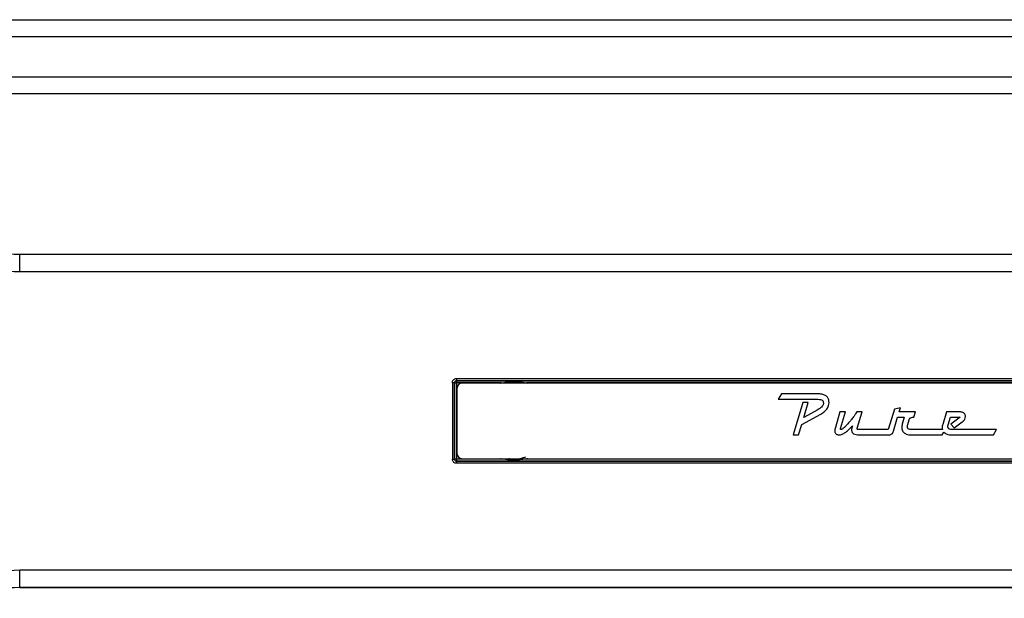
# Model space of a CAD drawing. Units: millimetres. Extents: x 0 to 2140, y 1 to 1486.
# Drawn here: x 1719 to 1786, y 1102 to 1141 of the extents above; entities that cross this region are included whole.
import ezdxf

# ---------------------------------------------------------------- set-up
doc = ezdxf.new("R2010")
doc.units = ezdxf.units.MM
doc.layers.add('12', color=5, linetype='Continuous')

msp = doc.modelspace()

# ---------------------------------------------------------------- linework, layer by layer
at = {"layer": '12', "ltscale": 5}
for p, q in [((1623.50799, 1141.358591), (1953.365133, 1141.358591)), ((1623.558498, 1140.215734), (1953.314625, 1140.215734)), ((1953.931511, 1137.429982), (1622.941612, 1137.429982)), ((1953.365133, 1136.287126), (1623.50799, 1136.287126)), ((1718.553013, 1124.073665), (1718.553013, 1125.287181)), ((1718.553013, 1125.287181), (1857.784396, 1125.287181)), ((1857.784396, 1124.073665), (1718.553013, 1124.073665)), ((1748.381754, 1116.466996), (1748.376126, 1116.472625)), ((1748.381754, 1111.250227), (1748.381754, 1116.466996)), ((1748.519079, 1116.764345), (1827.81833, 1116.764345)), ((1748.519079, 1116.764345), (1748.519079, 1116.615375)), ((1827.81833, 1116.615375), (1748.519079, 1116.615375)), ((1748.519079, 1116.615375), (1748.524606, 1116.609847)), ((1748.524606, 1116.609847), (1827.812803, 1116.609847)), ((1748.524606, 1116.609847), (1748.524606, 1116.466995)), ((1748.524606, 1116.466995), (1748.524606, 1111.250227)), ((1751.583309, 1116.466995), (1748.524606, 1116.466995)), ((1827.436562, 1116.447898), (1748.900847, 1116.447898)), ((1751.528086, 1116.447898), (1751.583309, 1116.466995)), ((1751.583309, 1116.466995), (1751.589687, 1116.447898)), ((1753.319151, 1116.447898), (1753.325529, 1116.466995)), ((1823.01188, 1116.466995), (1753.325529, 1116.466995)), ((1753.325529, 1116.466995), (1753.380751, 1116.447898)), ((1748.543704, 1116.090756), (1748.543704, 1111.62647)), ((1770.801656, 1115.716455), (1770.569855, 1115.350725)), ((1770.801656, 1115.716455), (1770.569855, 1115.350724)), ((1773.267332, 1115.716455), (1770.801656, 1115.716455)), ((1770.801656, 1115.716455), (1770.801656, 1115.716455)), ((1773.267332, 1115.716455), (1770.801656, 1115.716455)), ((1773.267332, 1115.716455), (1773.267332, 1115.716455)), ((1770.569855, 1115.350725), (1773.196933, 1115.350725)), ((1772.25771, 1115.118924), (1771.596647, 1112.903936)), ((1772.25771, 1115.118923), (1771.596647, 1112.903936)), ((1772.637176, 1115.118924), (1772.25771, 1115.118924)), ((1772.25771, 1115.118923), (1772.25771, 1115.118924)), ((1772.637176, 1115.118923), (1772.25771, 1115.118923)), ((1772.328108, 1114.085263), (1772.637176, 1115.118924)), ((1772.190745, 1113.60449), (1773.495699, 1114.323932)), ((1773.253596, 1114.591791), (1772.328108, 1114.085263)), ((1773.253596, 1114.591791), (1772.328108, 1114.085263)), ((1773.253596, 1114.591791), (1773.253596, 1114.591791)), ((1773.552361, 1114.809855), (1773.552361, 1114.809856)), ((1774.816249, 1114.475032), (1774.498501, 1113.403596)), ((1774.816249, 1114.475032), (1774.498501, 1113.403596)), ((1775.199341, 1114.475032), (1774.816249, 1114.475032)), ((1774.816249, 1114.475032), (1774.816249, 1114.475032)), ((1775.199341, 1114.475032), (1774.816249, 1114.475032)), ((1774.860892, 1113.346933), (1775.199341, 1114.475032)), ((1776.334785, 1114.475032), (1775.977496, 1114.475032)), ((1775.977496, 1114.475032), (1775.977496, 1114.475032)), ((1776.334785, 1114.475032), (1775.977496, 1114.475032)), ((1775.998101, 1113.353802), (1776.334785, 1114.475032)), ((1778.550678, 1114.672492), (1778.132555, 1113.269666)), ((1778.550678, 1114.672492), (1778.132555, 1113.269666)), ((1778.959335, 1114.760061), (1778.550678, 1114.672492)), ((1778.959335, 1114.760061), (1778.550678, 1114.672492)), ((1778.550678, 1114.672492), (1778.550678, 1114.672492)), ((1778.8752, 1114.475032), (1778.959335, 1114.760061)), ((1779.989562, 1114.475032), (1778.8752, 1114.475032)), ((1779.989562, 1114.475032), (1778.8752, 1114.475032)), ((1778.8752, 1114.475032), (1778.8752, 1114.475032)), ((1779.872803, 1114.109301), (1779.989562, 1114.475032)), ((1782.120414, 1114.475032), (1781.861141, 1113.618226)), ((1782.120414, 1114.475032), (1781.861141, 1113.618226)), ((1783.030448, 1114.475032), (1782.120414, 1114.475032)), ((1782.120414, 1114.475032), (1782.120414, 1114.475032)), ((1783.030448, 1114.475032), (1782.120414, 1114.475032)), ((1783.030448, 1114.475032), (1783.030448, 1114.475032)), ((1783.245937, 1114.433823), (1783.245937, 1114.433823)), ((1772.328108, 1114.085263), (1772.328108, 1114.085263)), ((1775.454418, 1113.776194), (1775.454418, 1113.776195)), ((1775.779082, 1114.188285), (1775.779082, 1114.188285)), ((1778.487148, 1113.161493), (1778.768743, 1114.109301)), ((1778.768743, 1114.109301), (1779.227194, 1114.109301)), ((1779.227194, 1114.109301), (1779.089831, 1113.631963)), ((1779.227194, 1114.109301), (1779.089831, 1113.631963)), ((1779.227194, 1114.109301), (1779.227194, 1114.109301)), ((1779.465863, 1113.611358), (1779.560301, 1113.941031)), ((1782.233739, 1113.589037), (1782.391708, 1114.109301)), ((1782.391708, 1114.109301), (1783.056204, 1114.109301)), ((1783.056204, 1114.109301), (1782.41918, 1113.638831)), ((1783.056204, 1114.109301), (1782.41918, 1113.638831)), ((1782.640679, 1113.374406), (1783.200436, 1113.786497)), ((1783.056204, 1114.109301), (1783.056204, 1114.109301)), ((1783.380725, 1114.318781), (1783.380725, 1114.318781)), ((1771.979548, 1112.903936), (1772.190745, 1113.60449)), ((1774.498501, 1113.403596), (1774.498501, 1113.403596)), ((1774.87978, 1113.269666), (1774.87978, 1113.269666)), ((1775.116875, 1113.415615), (1775.116875, 1113.415615)), ((1775.62016, 1113.332338), (1775.62016, 1113.332339)), ((1775.650208, 1113.438795), (1775.650208, 1113.438795)), ((1776.01012, 1113.27911), (1776.01012, 1113.27911)), ((1778.132555, 1113.269666), (1776.071934, 1113.269666)), ((1778.132555, 1113.269666), (1776.071934, 1113.269666)), ((1776.071934, 1113.269666), (1776.071934, 1113.269666)), ((1778.132555, 1113.269666), (1778.132555, 1113.269666)), ((1779.089831, 1113.631963), (1779.089831, 1113.631963)), ((1779.50278, 1113.316027), (1779.50278, 1113.316027)), ((1781.841012, 1113.269666), (1779.690796, 1113.269666)), ((1779.690796, 1113.269666), (1779.690796, 1113.269666)), ((1781.841012, 1113.269666), (1779.690796, 1113.269666)), ((1781.835385, 1112.903936), (1781.944111, 1113.083461)), ((1781.841012, 1113.269666), (1781.841012, 1113.269666)), ((1781.861141, 1113.618226), (1781.861141, 1113.618226)), ((1782.284392, 1113.324612), (1782.284392, 1113.324612)), ((1782.41918, 1113.638831), (1782.640679, 1113.374406)), ((1785.552787, 1113.269666), (1782.472409, 1113.269666)), ((1785.552787, 1113.269666), (1782.472409, 1113.269666)), ((1782.472409, 1113.269666), (1782.472409, 1113.269666)), ((1785.338156, 1112.903936), (1785.552787, 1113.269666)), ((1771.596647, 1112.903936), (1771.979548, 1112.903936)), ((1776.09602, 1112.903936), (1778.17808, 1112.903936)), ((1779.704533, 1112.903936), (1781.835385, 1112.903936)), ((1782.436351, 1112.903936), (1785.338156, 1112.903936)), ((1748.376126, 1111.2446), (1748.381754, 1111.250227)), ((1748.524606, 1111.107376), (1748.519079, 1111.10185)), ((1748.519079, 1111.10185), (1748.519079, 1110.952881)), ((1748.519079, 1111.10185), (1827.81833, 1111.10185)), ((1827.81833, 1110.952881), (1748.519079, 1110.952881)), ((1748.524606, 1111.250227), (1748.524606, 1111.107376)), ((1748.524606, 1111.250227), (1751.583309, 1111.250227)), ((1827.812803, 1111.107376), (1748.524606, 1111.107376)), ((1748.900847, 1111.269327), (1748.900847, 1111.269326)), ((1748.900847, 1111.269327), (1827.436562, 1111.269327)), ((1748.900847, 1111.269326), (1827.436562, 1111.269326)), ((1751.583309, 1111.250227), (1751.528081, 1111.269326)), ((1751.583309, 1111.250227), (1751.589687, 1111.269326)), ((1753.31915, 1111.269326), (1753.325529, 1111.250227)), ((1753.380756, 1111.269326), (1753.325529, 1111.250227)), ((1753.325529, 1111.250227), (1823.01188, 1111.250227)), ((1718.553013, 1103.643558), (1857.784396, 1103.643558)), ((1718.553013, 1102.430038), (1718.553013, 1103.643558)), ((1857.784396, 1102.430038), (1718.553013, 1102.430038)), ((1718.553013, 1102.430038), (1718.553013, 1102.430029)), ((1718.553013, 1102.430029), (1857.784396, 1102.430029))]:
    msp.add_line(p, q, dxfattribs=at)
at = {"layer": '12', "ltscale": 5, "flags": 128}
for points in [[(1748.381754, 1116.466996), (1748.384711, 1116.466996), (1748.392984, 1116.466996), (1748.406259, 1116.466995), (1748.424033, 1116.466995), (1748.445628, 1116.466995), (1748.470225, 1116.466995), (1748.496889, 1116.466995), (1748.524606, 1116.466995)], [(1748.381754, 1111.250227), (1748.384711, 1111.250227), (1748.392984, 1111.250227), (1748.406259, 1111.250227), (1748.424033, 1111.250227), (1748.445628, 1111.250227), (1748.470225, 1111.250227), (1748.496889, 1111.250227), (1748.524606, 1111.250227)]]:
    msp.add_lwpolyline(points, dxfattribs=at)
at = {"layer": '12', "ltscale": 25}
for centre, radius, start, end in [((1748.268198, 1115.52991), 0.948873, 83.46888756, 92.10930966), ((1748.524619, 1116.466983), 0.142864, 90.00511069, 179.99488931), ((1748.900847, 1116.090756), 0.357143, 90, 180), ((1782.400694, 1113.404147), 0.575611, 180.0549026, 193.51098722), ((1748.900847, 1111.62647), 0.357143, 180, 270), ((1748.900847, 1111.626469), 0.357143, 180, 270), ((1748.268198, 1112.187396), 0.948953, 267.89087028, 276.53055758), ((1748.524619, 1111.25024), 0.142864, 180.00510958, 269.99489042)]:
    msp.add_arc(centre, radius, start, end, dxfattribs=at)
for centre, major_axis, ratio in [((1748.823767, 1113.858501), (-0.000001, 67.857143), 0.008708495), ((1748.966619, 1113.858501), (-0.000001, 67.714286), 0.008726868)]:
    msp.add_ellipse(centre, major_axis=major_axis, ratio=ratio, start_param=1.532181514, end_param=1.609407831, dxfattribs=at)
at = {"layer": '12', "ltscale": 5}
for points, knots in [([(1713.006891, 1126.017341), (1713.910775, 1125.806438), (1715.734682, 1125.380865), (1717.608044, 1125.318593), (1718.553013, 1125.287181)], [0, 0, 0, 0, 0.495575872, 1, 1, 1, 1]), ([(1718.553013, 1124.073665), (1717.562591, 1124.106742), (1715.56339, 1124.173508), (1713.618516, 1124.635922), (1712.637149, 1124.869253)], [0, 0, 0, 0, 0.495408773, 1, 1, 1, 1]), ([(1748.233274, 1116.47814), (1748.236446, 1116.510333), (1748.242788, 1116.574704), (1748.292108, 1116.660498), (1748.364689, 1116.725236), (1748.445044, 1116.759481), (1748.498087, 1116.762966), (1748.519079, 1116.764345)], [0, 0, 0, 0, 0.215052478, 0.430010594, 0.644828961, 0.85943915, 1, 1, 1, 1]), ([(1748.519079, 1116.615375), (1748.508582, 1116.614688), (1748.482054, 1116.612952), (1748.441874, 1116.595875), (1748.405576, 1116.563591), (1748.380899, 1116.520805), (1748.377717, 1116.488685), (1748.376126, 1116.472625)], [0, 0, 0, 0, 0.140585393, 0.355263815, 0.570135671, 0.785072748, 1, 1, 1, 1]), ([(1751.583309, 1116.466995), (1751.700714, 1116.484032), (1752.005316, 1116.528232), (1752.40103, 1116.542215), (1752.865659, 1116.529113), (1753.138878, 1116.492208), (1753.325529, 1116.466995)], [0, 0, 0, 0, 0.20337584, 0.52765003, 0.677311951, 1, 1, 1, 1]), ([(1774.069192, 1115.108621), (1774.064828, 1115.178258), (1774.056606, 1115.309482), (1773.966855, 1115.486147), (1773.804937, 1115.622074), (1773.562315, 1115.704825), (1773.372681, 1115.712302), (1773.267332, 1115.716455)], [0, 0, 0, 0, 0.181527763, 0.34207212, 0.503667899, 0.724269672, 1, 1, 1, 1]), ([(1773.196933, 1115.350725), (1773.271556, 1115.349641), (1773.391973, 1115.347891), (1773.506927, 1115.313247), (1773.550644, 1115.300072)], [0, 0, 0, 0, 0.619702282, 1, 1, 1, 1]), ([(1773.550644, 1115.300072), (1773.572704, 1115.288715), (1773.616892, 1115.265965), (1773.656614, 1115.204143), (1773.676604, 1115.134906), (1773.678437, 1115.087672), (1773.679423, 1115.062261)], [0, 0, 0, 0, 0.254430152, 0.509654949, 0.736198312, 1, 1, 1, 1]), ([(1773.679423, 1115.062261), (1773.677401, 1115.037854), (1773.673248, 1114.987705), (1773.633486, 1114.897596), (1773.584145, 1114.844232), (1773.552361, 1114.809856)], [0, 0, 0, 0, 0.252260335, 0.518328015, 1, 1, 1, 1]), ([(1773.912082, 1114.671633), (1773.962517, 1114.748011), (1774.050821, 1114.881735), (1774.063678, 1115.040525), (1774.069192, 1115.108621)], [0, 0, 0, 0, 0.5711571533, 1, 1, 1, 1]), ([(1773.552361, 1114.809856), (1773.501619, 1114.765148), (1773.408669, 1114.683251), (1773.302023, 1114.620353), (1773.253596, 1114.591791)], [0, 0, 0, 0, 0.545911194, 1, 1, 1, 1]), ([(1773.552361, 1114.809855), (1773.501619, 1114.765147), (1773.408669, 1114.683251), (1773.302023, 1114.620352), (1773.253596, 1114.591791)], [0, 0, 0, 0, 0.545911194, 1, 1, 1, 1]), ([(1773.495699, 1114.323932), (1773.585884, 1114.379253), (1773.742032, 1114.475036), (1773.861581, 1114.613248), (1773.912082, 1114.671633)], [0, 0, 0, 0, 0.577565111, 1, 1, 1, 1]), ([(1775.977496, 1114.475032), (1775.948399, 1114.430114), (1775.88518, 1114.332519), (1775.816274, 1114.238845), (1775.779082, 1114.188285)], [0, 0, 0, 0, 0.460252355, 1, 1, 1, 1]), ([(1775.977496, 1114.475032), (1775.948399, 1114.430113), (1775.88518, 1114.332519), (1775.816274, 1114.238845), (1775.779082, 1114.188285)], [0, 0, 0, 0, 0.460252355, 1, 1, 1, 1]), ([(1783.245937, 1114.433823), (1783.208999, 1114.44704), (1783.139243, 1114.472), (1783.065256, 1114.474062), (1783.030448, 1114.475032)], [0, 0, 0, 0, 0.5295329887, 1, 1, 1, 1]), ([(1783.245937, 1114.433823), (1783.208999, 1114.44704), (1783.139243, 1114.472), (1783.065256, 1114.474062), (1783.030448, 1114.475032)], [0, 0, 0, 0, 0.529532989, 1, 1, 1, 1]), ([(1783.380725, 1114.318781), (1783.360981, 1114.344952), (1783.324445, 1114.393382), (1783.270658, 1114.421089), (1783.245937, 1114.433823)], [0, 0, 0, 0, 0.540396374, 1, 1, 1, 1]), ([(1783.380725, 1114.318781), (1783.360981, 1114.344952), (1783.324445, 1114.393382), (1783.270658, 1114.421088), (1783.245937, 1114.433823)], [0, 0, 0, 0, 0.540396374, 1, 1, 1, 1]), ([(1775.454418, 1113.776195), (1775.391001, 1113.701963), (1775.283921, 1113.576621), (1775.16526, 1113.462251), (1775.116875, 1113.415615)], [0, 0, 0, 0, 0.592238154, 1, 1, 1, 1]), ([(1775.454418, 1113.776194), (1775.391001, 1113.701963), (1775.283921, 1113.576621), (1775.16526, 1113.462251), (1775.116875, 1113.415615)], [0, 0, 0, 0, 0.592238154, 1, 1, 1, 1]), ([(1775.779082, 1114.188285), (1775.721926, 1114.112276), (1775.616797, 1113.972469), (1775.505298, 1113.837696), (1775.454418, 1113.776195)], [0, 0, 0, 0, 0.543673373, 1, 1, 1, 1]), ([(1775.779082, 1114.188285), (1775.721926, 1114.112276), (1775.616797, 1113.972469), (1775.505298, 1113.837695), (1775.454418, 1113.776194)], [0, 0, 0, 0, 0.5436733725, 1, 1, 1, 1]), ([(1779.560301, 1113.941031), (1779.56719, 1113.959769), (1779.580145, 1113.995007), (1779.617055, 1114.048372), (1779.656327, 1114.06829), (1779.679635, 1114.080112)], [0, 0, 0, 0, 0.315816359, 0.593915996, 1, 1, 1, 1]), ([(1779.679635, 1114.080112), (1779.713569, 1114.089478), (1779.776837, 1114.10694), (1779.842403, 1114.108553), (1779.872803, 1114.109301)], [0, 0, 0, 0, 0.536349943, 1, 1, 1, 1]), ([(1783.200436, 1113.786497), (1783.237855, 1113.816118), (1783.307724, 1113.871425), (1783.401041, 1113.991632), (1783.416365, 1114.092794), (1783.425368, 1114.152227)], [0, 0, 0, 0, 0.322345568, 0.601876306, 1, 1, 1, 1]), ([(1783.425368, 1114.152227), (1783.423195, 1114.185588), (1783.419371, 1114.244297), (1783.392379, 1114.29632), (1783.380725, 1114.318781)], [0, 0, 0, 0, 0.568243348, 1, 1, 1, 1]), ([(1774.498501, 1113.403596), (1774.487467, 1113.362244), (1774.468665, 1113.291781), (1774.465443, 1113.219024), (1774.464112, 1113.188965)], [0, 0, 0, 0, 0.586869153, 1, 1, 1, 1]), ([(1774.464112, 1113.188965), (1774.465645, 1113.156529), (1774.468478, 1113.096559), (1774.499057, 1113.015267), (1774.55588, 1112.950538), (1774.644759, 1112.909494), (1774.714583, 1112.905899), (1774.752719, 1112.903936)], [0, 0, 0, 0, 0.209219741, 0.386819452, 0.550358655, 0.754425916, 1, 1, 1, 1]), ([(1774.752719, 1112.903936), (1774.813287, 1112.910381), (1774.928096, 1112.922597), (1775.029451, 1112.977558), (1775.077335, 1113.003524)], [0, 0, 0, 0, 0.527557006, 1, 1, 1, 1]), ([(1774.85059, 1113.290271), (1774.850828, 1113.294583), (1774.851292, 1113.302977), (1774.85313, 1113.311179), (1774.854024, 1113.315168)], [0, 0, 0, 0, 0.513668468, 1, 1, 1, 1]), ([(1774.87978, 1113.269666), (1774.876473, 1113.269774), (1774.87045, 1113.26997), (1774.862331, 1113.272047), (1774.855779, 1113.275848), (1774.851223, 1113.282241), (1774.850808, 1113.287506), (1774.85059, 1113.290271)], [0, 0, 0, 0, 0.244770807, 0.445808263, 0.614595924, 0.797603076, 1, 1, 1, 1]), ([(1774.854024, 1113.315168), (1774.855332, 1113.320881), (1774.85775, 1113.331441), (1774.859904, 1113.342059), (1774.860892, 1113.346933)], [0, 0, 0, 0, 0.540911081, 1, 1, 1, 1]), ([(1775.116875, 1113.415615), (1775.068664, 1113.37303), (1775.007705, 1113.319186), (1774.922802, 1113.275337), (1774.892832, 1113.271387), (1774.87978, 1113.269666)], [0, 0, 0, 0, 0.6810297933, 0.8610924925, 1, 1, 1, 1]), ([(1775.116875, 1113.415615), (1775.068664, 1113.37303), (1775.007705, 1113.319186), (1774.922802, 1113.275336), (1774.892832, 1113.271386), (1774.87978, 1113.269666)], [0, 0, 0, 0, 0.681029793, 0.861092493, 1, 1, 1, 1]), ([(1775.077335, 1113.003524), (1775.139182, 1113.042172), (1775.249104, 1113.11086), (1775.346518, 1113.196259), (1775.389122, 1113.233608)], [0, 0, 0, 0, 0.562647153, 1, 1, 1, 1]), ([(1775.389122, 1113.233608), (1775.443137, 1113.284915), (1775.542258, 1113.379068), (1775.634771, 1113.479708), (1775.67687, 1113.525506)], [0, 0, 0, 0, 0.544934205, 1, 1, 1, 1]), ([(1775.62016, 1113.332339), (1775.617405, 1113.316328), (1775.612271, 1113.286488), (1775.611795, 1113.256221), (1775.611575, 1113.242194)], [0, 0, 0, 0, 0.536536541, 1, 1, 1, 1]), ([(1775.611575, 1113.242194), (1775.613353, 1113.210561), (1775.616721, 1113.150673), (1775.649484, 1113.074558), (1775.696372, 1113.018038), (1775.733996, 1112.994252), (1775.753279, 1112.982061)], [0, 0, 0, 0, 0.3030734246, 0.5737897941, 0.7815625387, 1, 1, 1, 1]), ([(1775.650208, 1113.438795), (1775.643189, 1113.416905), (1775.63192, 1113.381765), (1775.62338, 1113.345872), (1775.62016, 1113.332339)], [0, 0, 0, 0, 0.622930677, 1, 1, 1, 1]), ([(1775.650208, 1113.438795), (1775.643189, 1113.416905), (1775.63192, 1113.381765), (1775.62338, 1113.345872), (1775.62016, 1113.332338)], [0, 0, 0, 0, 0.6229306766, 1, 1, 1, 1]), ([(1775.67687, 1113.525506), (1775.673298, 1113.513037), (1775.664968, 1113.483963), (1775.655574, 1113.455215), (1775.650208, 1113.438795)], [0, 0, 0, 0, 0.4288632314, 1, 1, 1, 1]), ([(1775.753279, 1112.982061), (1775.8115, 1112.957001), (1775.921104, 1112.909824), (1776.040192, 1112.905815), (1776.09602, 1112.903936)], [0, 0, 0, 0, 0.531199406, 1, 1, 1, 1]), ([(1775.991233, 1113.316027), (1775.991439, 1113.31776), (1775.991981, 1113.322299), (1775.994372, 1113.334881), (1775.996509, 1113.345727), (1775.998101, 1113.353802)], [0, 0, 0, 0, 0.136338241, 0.356977294, 1, 1, 1, 1]), ([(1776.01012, 1113.27911), (1776.006884, 1113.281124), (1776.000407, 1113.285154), (1775.992494, 1113.298024), (1775.991729, 1113.308937), (1775.991233, 1113.316027)], [0, 0, 0, 0, 0.259234161, 0.518806121, 1, 1, 1, 1]), ([(1776.071934, 1113.269666), (1776.058242, 1113.269696), (1776.037059, 1113.269743), (1776.017158, 1113.276663), (1776.01012, 1113.27911)], [0, 0, 0, 0, 0.64634361, 1, 1, 1, 1]), ([(1776.071934, 1113.269666), (1776.058242, 1113.269696), (1776.037059, 1113.269743), (1776.017158, 1113.276663), (1776.01012, 1113.27911)], [0, 0, 0, 0, 0.6463436102, 1, 1, 1, 1]), ([(1778.373823, 1112.961457), (1778.387067, 1112.97391), (1778.415379, 1113.000532), (1778.45595, 1113.06783), (1778.474812, 1113.124457), (1778.487148, 1113.161493)], [0, 0, 0, 0, 0.2331830893, 0.4984848497, 1, 1, 1, 1]), ([(1779.089831, 1113.631963), (1779.078254, 1113.590116), (1779.05786, 1113.516391), (1779.055006, 1113.440043), (1779.053773, 1113.40703)], [0, 0, 0, 0, 0.567604761, 1, 1, 1, 1]), ([(1779.053773, 1113.40703), (1779.057334, 1113.349733), (1779.063483, 1113.250788), (1779.114048, 1113.166194), (1779.135332, 1113.130586)], [0, 0, 0, 0, 0.579076676, 1, 1, 1, 1]), ([(1779.135332, 1113.130586), (1779.170272, 1113.090851), (1779.234691, 1113.017591), (1779.323786, 1112.978491), (1779.364558, 1112.960598)], [0, 0, 0, 0, 0.542377638, 1, 1, 1, 1]), ([(1779.440108, 1113.460258), (1779.441927, 1113.486357), (1779.445497, 1113.537585), (1779.459161, 1113.58708), (1779.465863, 1113.611358)], [0, 0, 0, 0, 0.5094657065, 1, 1, 1, 1]), ([(1779.50278, 1113.316027), (1779.49205, 1113.325444), (1779.470434, 1113.344417), (1779.444845, 1113.393926), (1779.441958, 1113.434346), (1779.440108, 1113.460258)], [0, 0, 0, 0, 0.2613243218, 0.5264602393, 1, 1, 1, 1]), ([(1779.690796, 1113.269666), (1779.649436, 1113.270641), (1779.582759, 1113.272211), (1779.52479, 1113.303969), (1779.50278, 1113.316027)], [0, 0, 0, 0, 0.620319826, 1, 1, 1, 1]), ([(1779.690796, 1113.269666), (1779.649436, 1113.27064), (1779.582759, 1113.272211), (1779.52479, 1113.303969), (1779.50278, 1113.316027)], [0, 0, 0, 0, 0.620319826, 1, 1, 1, 1]), ([(1781.861141, 1113.618226), (1781.849565, 1113.578316), (1781.829193, 1113.508081), (1781.826322, 1113.435104), (1781.825083, 1113.403596)], [0, 0, 0, 0, 0.5682369369, 1, 1, 1, 1]), ([(1781.944111, 1113.083461), (1781.953653, 1113.073995), (1781.970879, 1113.056907), (1781.989983, 1113.041958), (1781.998504, 1113.03529)], [0, 0, 0, 0, 0.553949177, 1, 1, 1, 1]), ([(1781.998504, 1113.03529), (1782.070792, 1112.993152), (1782.206546, 1112.914017), (1782.36314, 1112.907148), (1782.436351, 1112.903936)], [0, 0, 0, 0, 0.532485324, 1, 1, 1, 1]), ([(1782.214852, 1113.477429), (1782.215684, 1113.49946), (1782.217122, 1113.537557), (1782.22881, 1113.573767), (1782.233739, 1113.589037)], [0, 0, 0, 0, 0.578288985, 1, 1, 1, 1]), ([(1782.284392, 1113.324612), (1782.272559, 1113.335394), (1782.249172, 1113.356705), (1782.220645, 1113.408636), (1782.217088, 1113.450881), (1782.214852, 1113.477429)], [0, 0, 0, 0, 0.2756463941, 0.5447885098, 1, 1, 1, 1]), ([(1782.472409, 1113.269666), (1782.432029, 1113.271569), (1782.364377, 1113.274757), (1782.307372, 1113.310288), (1782.284392, 1113.324612)], [0, 0, 0, 0, 0.596880177, 1, 1, 1, 1]), ([(1782.472409, 1113.269666), (1782.432029, 1113.271569), (1782.364377, 1113.274756), (1782.307372, 1113.310288), (1782.284392, 1113.324612)], [0, 0, 0, 0, 0.596880177, 1, 1, 1, 1]), ([(1778.17808, 1112.903936), (1778.220185, 1112.905917), (1778.290685, 1112.909233), (1778.349952, 1112.946462), (1778.373823, 1112.961457)], [0, 0, 0, 0, 0.5972331829, 1, 1, 1, 1]), ([(1779.364558, 1112.960598), (1779.423881, 1112.942419), (1779.534787, 1112.908431), (1779.650646, 1112.905363), (1779.704533, 1112.903936)], [0, 0, 0, 0, 0.5348917846, 1, 1, 1, 1]), ([(1748.519079, 1110.952881), (1748.48696, 1110.956045), (1748.422709, 1110.962375), (1748.337086, 1111.011713), (1748.272452, 1111.084317), (1748.238181, 1111.164783), (1748.234668, 1111.217973), (1748.233274, 1111.239085)], [0, 0, 0, 0, 0.214382375, 0.428854814, 0.643563539, 0.858524218, 1, 1, 1, 1]), ([(1748.376126, 1111.2446), (1748.376826, 1111.234068), (1748.37859, 1111.207528), (1748.395743, 1111.167393), (1748.428071, 1111.131186), (1748.470885, 1111.106583), (1748.503017, 1111.103427), (1748.519079, 1111.10185)], [0, 0, 0, 0, 0.14138206, 0.356286616, 0.571028907, 0.785571426, 1, 1, 1, 1]), ([(1753.325529, 1111.250227), (1753.208124, 1111.233191), (1752.903521, 1111.188991), (1752.507808, 1111.175007), (1752.043179, 1111.18811), (1751.76996, 1111.225015), (1751.583309, 1111.250227)], [0, 0, 0, 0, 0.20337584, 0.52765003, 0.677311951, 1, 1, 1, 1]), ([(1752.097276, 1111.282065), (1752.118294, 1111.277233), (1752.394394, 1111.213762), (1752.808, 1111.25237), (1753.169717, 1111.354509), (1753.280276, 1111.385727)], [0, 0, 0, 0, 0.054115683, 0.71088805, 1, 1, 1, 1]), ([(1712.637149, 1102.84797), (1713.600455, 1103.077636), (1715.544914, 1103.541223), (1717.544197, 1103.609238), (1718.553013, 1103.643558)], [0, 0, 0, 0, 0.495411106, 1, 1, 1, 1]), ([(1718.553013, 1102.430038), (1717.624646, 1102.399722), (1715.751356, 1102.338551), (1713.927087, 1101.914019), (1713.006891, 1101.699877)], [0, 0, 0, 0, 0.49558098, 1, 1, 1, 1])]:
    msp.add_open_spline(points, degree=3, knots=knots, dxfattribs=at)

doc.saveas('drawing.dxf')
